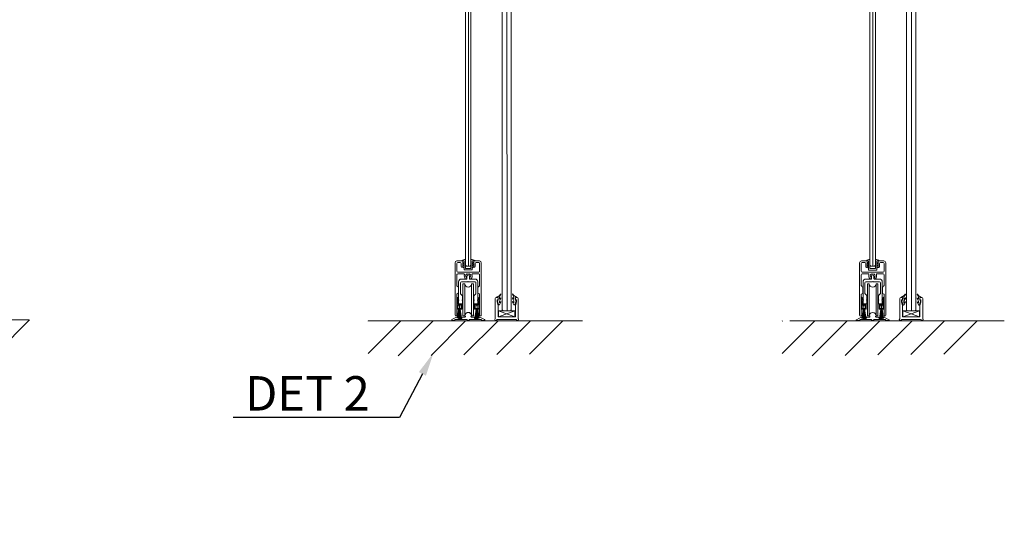
# Model space of a CAD drawing. Extents: x -34130 to -21723, y -9003 to -7456.
# Drawn here: x -33104 to -32674, y -8623 to -8398 of the extents above; entities that cross this region are included whole.
import ezdxf
from ezdxf import colors
from ezdxf.entities.mleader import LeaderData, LeaderLine
from ezdxf.math import Vec2, Vec3

# ---------------------------------------------------------------- set-up
doc = ezdxf.new("R2010")
doc.units = 0
doc.header["$LTSCALE"] = 50
doc.layers.get('0').update_dxf_attribs({"linetype": 'CONTINUOUS'})
for name, color, linetype in [('INLOOK-10', 6, 'CONTINUOUS'), ('INLOOK-15', 7, 'CONTINUOUS'), ('INLOOK-35', 2, 'CONTINUOUS'), ('INLOOK-5', 9, 'CONTINUOUS')]:
    doc.layers.add(name, color=color, linetype=linetype)
doc.styles.add('Arial', font='arial.ttf')

msp = doc.modelspace()

# ---------------------------------------------------------------- hatches: boundary and pattern name
at = {"layer": 'INLOOK-10', "lineweight": 15, "ltscale": 0.5}
h = msp.add_hatch(dxfattribs=at)
h.set_pattern_fill('VINO45', color=256, scale=0.1)
h.set_pattern_definition([(45, (-83629.775, -15841.072), (-7.0710678, 7.0710678), [])])
h.paths.add_polyline_path([(-33554.85, -8529.04), (-33863.15, -8529.04), (-33863.15, -8544.44), (-33554.85, -8544.44), (-33554.85, -8549.92)])
h.paths.add_polyline_path([(-33093.24, -8529.04), (-33554.85, -8529.04), (-33554.85, -8549.92), (-33554.85, -8544.44), (-33105.78, -8544.44)])
h = msp.add_hatch(dxfattribs=at)
h.set_pattern_fill('VINO45', color=256, scale=0.1)
h.set_pattern_definition([(45, (-82718.405, -15841.424), (-7.0710678, 7.0710678), [])])
h.paths.add_polyline_path([(-32864.13, -8529.39), (-32951.78, -8529.39), (-32951.78, -8544.79), (-32872.82, -8543.84), (-32863.55, -8529.39)])
h.paths.add_polyline_path([(-32858.53, -8529.39), (-32864.13, -8529.39), (-32863.55, -8529.39), (-32872.82, -8543.84), (-32870.66, -8542)])
h = msp.add_hatch(dxfattribs=at)
h.set_pattern_fill('VINO45', color=256, scale=0.1)
h.set_pattern_definition([(45, (-82537.92, -15841.433), (-7.0710678, 7.0710678), [])])
h.paths.add_polyline_path([(-32683.64, -8529.4), (-32771.3, -8529.4), (-32771.3, -8544.8), (-32692.34, -8543.85), (-32683.07, -8529.4)])
h.paths.add_polyline_path([(-32678.04, -8529.4), (-32683.64, -8529.4), (-32683.07, -8529.4), (-32692.34, -8543.85), (-32690.18, -8542.01)])

# ---------------------------------------------------------------- linework, layer by layer
at = {"linetype": 'Continuous', "lineweight": 15}
for p, q in [((-32891.33, -8238.18), (-32891.21, -8524.89)), ((-32715.04, -8238.18), (-32714.92, -8524.89)), ((-32908.01, -8505.37), (-32908.01, -8248.56)), ((-32731.72, -8505.37), (-32731.72, -8248.56))]:
    msp.add_line(p, q, dxfattribs=at)
at = {"layer": 'INLOOK-10', "lineweight": 15}
for p, q in [((-32893.33, -8524.69), (-32893.33, -8238.58)), ((-32889.33, -8238.58), (-32889.33, -8524.69)), ((-32717.04, -8524.72), (-32717.04, -8238.58)), ((-32713.04, -8238.58), (-32713.04, -8524.72)), ((-32909.33, -8249.16), (-32909.33, -8505.17)), ((-32906.93, -8505.17), (-32906.93, -8249.16)), ((-32733.04, -8249.16), (-32733.04, -8505.19)), ((-32730.64, -8505.19), (-32730.64, -8249.16)), ((-32909.33, -8505.17), (-32908.93, -8505.57)), ((-32907.33, -8505.57), (-32906.93, -8505.17)), ((-32908.93, -8505.57), (-32907.33, -8505.57)), ((-32892.93, -8525.09), (-32893.33, -8524.69)), ((-32889.73, -8525.09), (-32892.93, -8525.09)), ((-32889.33, -8524.69), (-32889.73, -8525.09))]:
    msp.add_line(p, q, dxfattribs=at)
at = {"layer": 'INLOOK-35', "linetype": 'Continuous', "lineweight": 15, "ltscale": 0.5}
for p, q in [((-33099.51, -8529.04), (-33863.15, -8529.04)), ((-32858.28, -8529.39), (-32951.78, -8529.39)), ((-32674.47, -8529.39), (-32767.98, -8529.39))]:
    msp.add_line(p, q, dxfattribs=at)
at = {"layer": 'INLOOK-5', "lineweight": 15}
for p, q in [((-32913.83, -8526.93), (-32913.83, -8504.09)), ((-32913.11, -8504.41), (-32913.11, -8507.77)), ((-32913.03, -8503.29), (-32910.93, -8503.29)), ((-32911.57, -8504.01), (-32912.71, -8504.01)), ((-32911.17, -8505.69), (-32911.17, -8504.41)), ((-32910.53, -8503.69), (-32910.53, -8505.89)), ((-32905.73, -8505.89), (-32905.73, -8503.69)), ((-32905.33, -8503.29), (-32903.23, -8503.29)), ((-32905.09, -8504.41), (-32905.09, -8505.69)), ((-32903.55, -8504.01), (-32904.69, -8504.01)), ((-32903.15, -8507.77), (-32903.15, -8504.41)), ((-32902.43, -8504.09), (-32902.43, -8526.93)), ((-32737.54, -8526.95), (-32737.54, -8504.11)), ((-32736.82, -8504.43), (-32736.82, -8507.79)), ((-32736.74, -8503.31), (-32734.64, -8503.31)), ((-32735.28, -8504.03), (-32736.42, -8504.03)), ((-32734.88, -8505.71), (-32734.88, -8504.43)), ((-32734.24, -8503.71), (-32734.24, -8505.91)), ((-32733.04, -8505.19), (-32732.64, -8505.59)), ((-32731.04, -8505.59), (-32730.64, -8505.19)), ((-32729.44, -8505.91), (-32729.44, -8503.71)), ((-32729.04, -8503.31), (-32726.94, -8503.31)), ((-32728.8, -8504.43), (-32728.8, -8505.71)), ((-32727.26, -8504.03), (-32728.4, -8504.03)), ((-32726.86, -8507.79), (-32726.86, -8504.43)), ((-32726.14, -8504.11), (-32726.14, -8526.95)), ((-32913.11, -8509.29), (-32913.11, -8514.01)), ((-32912.71, -8508.17), (-32903.55, -8508.17)), ((-32910.16, -8508.89), (-32912.71, -8508.89)), ((-32910.73, -8506.09), (-32910.77, -8506.09)), ((-32908.61, -8509.06), (-32908.69, -8508.92)), ((-32907.57, -8508.92), (-32907.65, -8509.06)), ((-32903.55, -8508.89), (-32906.1, -8508.89)), ((-32905.49, -8506.09), (-32905.53, -8506.09)), ((-32903.15, -8514.01), (-32903.15, -8509.29)), ((-32736.82, -8509.31), (-32736.82, -8514.03)), ((-32736.42, -8508.19), (-32727.26, -8508.19)), ((-32733.87, -8508.91), (-32736.42, -8508.91)), ((-32734.44, -8506.11), (-32734.48, -8506.11)), ((-32732.64, -8505.59), (-32731.04, -8505.59)), ((-32732.32, -8509.08), (-32732.4, -8508.94)), ((-32731.28, -8508.94), (-32731.36, -8509.08)), ((-32727.26, -8508.91), (-32729.81, -8508.91)), ((-32729.2, -8506.11), (-32729.24, -8506.11)), ((-32726.86, -8514.03), (-32726.86, -8509.31)), ((-32912.31, -8512.41), (-32912.31, -8520.21)), ((-32911.51, -8517.45), (-32911.51, -8512.81)), ((-32908.85, -8511.21), (-32911.11, -8511.21)), ((-32911.11, -8512.41), (-32908.33, -8512.41)), ((-32909.25, -8509.89), (-32909.09, -8509.89)), ((-32908.7, -8510.88), (-32908.76, -8510.98)), ((-32908.65, -8509.93), (-32908.65, -8511.01)), ((-32908.33, -8512.41), (-32908.13, -8512.21)), ((-32908.13, -8512.21), (-32907.93, -8512.41)), ((-32907.93, -8512.41), (-32905.15, -8512.41)), ((-32907.61, -8511.01), (-32907.61, -8509.93)), ((-32907.5, -8510.98), (-32907.56, -8510.88)), ((-32905.15, -8511.21), (-32907.41, -8511.21)), ((-32907.17, -8509.89), (-32907.01, -8509.89)), ((-32904.75, -8512.81), (-32904.75, -8517.45)), ((-32903.95, -8520.21), (-32903.95, -8512.41)), ((-32736.02, -8512.43), (-32736.02, -8520.23)), ((-32735.22, -8517.47), (-32735.22, -8512.83)), ((-32732.56, -8511.23), (-32734.82, -8511.23)), ((-32734.82, -8512.43), (-32732.04, -8512.43)), ((-32732.96, -8509.91), (-32732.8, -8509.91)), ((-32732.41, -8510.9), (-32732.47, -8511)), ((-32732.36, -8509.95), (-32732.36, -8511.03)), ((-32732.04, -8512.43), (-32731.84, -8512.23)), ((-32731.84, -8512.23), (-32731.64, -8512.43)), ((-32731.64, -8512.43), (-32728.86, -8512.43)), ((-32731.32, -8511.03), (-32731.32, -8509.95)), ((-32731.21, -8511), (-32731.27, -8510.9)), ((-32728.86, -8511.23), (-32731.12, -8511.23)), ((-32730.88, -8509.91), (-32730.72, -8509.91)), ((-32728.46, -8512.83), (-32728.46, -8517.47)), ((-32727.66, -8520.23), (-32727.66, -8512.43)), ((-32913.11, -8517.92), (-32913.11, -8526.93)), ((-32912.47, -8517.41), (-32912.99, -8517.71)), ((-32912.91, -8514.35), (-32912.55, -8514.56)), ((-32912.35, -8514.91), (-32912.35, -8517.2)), ((-32910.69, -8518.35), (-32911.45, -8517.59)), ((-32904.81, -8517.59), (-32905.57, -8518.35)), ((-32903.91, -8517.2), (-32903.91, -8514.91)), ((-32903.27, -8517.71), (-32903.79, -8517.41)), ((-32903.71, -8514.56), (-32903.35, -8514.35)), ((-32903.15, -8526.93), (-32903.15, -8517.92)), ((-32893.85, -8517.9), (-32894.49, -8518.97)), ((-32893.88, -8517.71), (-32893.85, -8517.71)), ((-32893.85, -8517.7), (-32893.85, -8517.9)), ((-32888.81, -8517.7), (-32888.81, -8517.9)), ((-32888.78, -8517.71), (-32888.81, -8517.71)), ((-32888.81, -8517.9), (-32888.17, -8518.97)), ((-32736.82, -8517.94), (-32736.82, -8526.95)), ((-32736.18, -8517.43), (-32736.7, -8517.73)), ((-32736.62, -8514.38), (-32736.26, -8514.59)), ((-32736.06, -8514.93), (-32736.06, -8517.22)), ((-32734.4, -8518.37), (-32735.16, -8517.61)), ((-32728.52, -8517.61), (-32729.28, -8518.37)), ((-32727.62, -8517.22), (-32727.62, -8514.93)), ((-32726.98, -8517.73), (-32727.5, -8517.43)), ((-32727.42, -8514.59), (-32727.06, -8514.38)), ((-32726.86, -8526.95), (-32726.86, -8517.94)), ((-32717.56, -8517.92), (-32718.2, -8519)), ((-32717.59, -8517.73), (-32717.56, -8517.73)), ((-32717.56, -8517.73), (-32717.56, -8517.92)), ((-32712.52, -8517.73), (-32712.52, -8517.92)), ((-32712.49, -8517.73), (-32712.52, -8517.73)), ((-32712.52, -8517.92), (-32711.88, -8519)), ((-32913.03, -8519.1), (-32913.03, -8524.18)), ((-32912.71, -8519.42), (-32912.71, -8521.98)), ((-32911.03, -8522.1), (-32912.59, -8522.1)), ((-32911.35, -8522.42), (-32912.59, -8522.42)), ((-32912.31, -8520.21), (-32912.11, -8520.41)), ((-32912.11, -8520.41), (-32912.31, -8520.61)), ((-32912.31, -8520.61), (-32912.31, -8521.81)), ((-32912.11, -8522.01), (-32910.83, -8522.01)), ((-32910.91, -8524.18), (-32910.91, -8522.22)), ((-32910.83, -8520.41), (-32910.63, -8520.21)), ((-32910.63, -8520.61), (-32910.83, -8520.41)), ((-32910.63, -8520.21), (-32910.63, -8518.49)), ((-32910.63, -8521.81), (-32910.63, -8520.61)), ((-32905.63, -8518.49), (-32905.63, -8520.21)), ((-32905.63, -8520.21), (-32905.43, -8520.41)), ((-32905.43, -8520.41), (-32905.63, -8520.61)), ((-32905.63, -8520.61), (-32905.63, -8521.81)), ((-32905.43, -8522.01), (-32904.15, -8522.01)), ((-32905.35, -8524.18), (-32905.35, -8522.22)), ((-32905.23, -8522.1), (-32903.67, -8522.1)), ((-32904.91, -8522.42), (-32903.67, -8522.42)), ((-32904.15, -8520.41), (-32903.95, -8520.21)), ((-32903.95, -8520.61), (-32904.15, -8520.41)), ((-32903.95, -8521.81), (-32903.95, -8520.61)), ((-32903.55, -8519.42), (-32903.55, -8521.98)), ((-32903.23, -8519.1), (-32903.23, -8524.18)), ((-32896.33, -8528.34), (-32896.33, -8519.67)), ((-32895.93, -8519.27), (-32895.53, -8519.27)), ((-32895.53, -8520.33), (-32895.53, -8521.09)), ((-32894.88, -8522.35), (-32895.52, -8520.44)), ((-32895.52, -8521.19), (-32895.13, -8522.68)), ((-32895.46, -8520.27), (-32895.46, -8520.27)), ((-32895.13, -8519.27), (-32895.42, -8519.27)), ((-32895.29, -8520.33), (-32895.23, -8520.41)), ((-32895.13, -8519.91), (-32895.13, -8519.27)), ((-32895.13, -8519.67), (-32895.13, -8520.15)), ((-32895.06, -8520.34), (-32895.13, -8519.91)), ((-32894.49, -8518.97), (-32894.49, -8519.9)), ((-32894.49, -8519.9), (-32893.96, -8519.44)), ((-32893.85, -8519.66), (-32894.49, -8520.85)), ((-32894.49, -8520.85), (-32894.49, -8521.63)), ((-32894.49, -8521.63), (-32893.99, -8521.1)), ((-32893.85, -8521.3), (-32894.47, -8522.39)), ((-32893.87, -8521.05), (-32893.85, -8521.05)), ((-32893.85, -8519.41), (-32893.85, -8519.41)), ((-32893.85, -8519.41), (-32893.85, -8519.66)), ((-32893.85, -8521.05), (-32893.85, -8521.3)), ((-32888.81, -8519.41), (-32888.81, -8519.41)), ((-32888.81, -8519.41), (-32888.81, -8519.66)), ((-32888.81, -8519.66), (-32888.17, -8520.85)), ((-32888.79, -8521.05), (-32888.81, -8521.05)), ((-32888.81, -8521.05), (-32888.81, -8521.3)), ((-32888.81, -8521.3), (-32888.19, -8522.39)), ((-32888.17, -8519.9), (-32888.7, -8519.44)), ((-32888.17, -8521.63), (-32888.67, -8521.1)), ((-32888.17, -8518.97), (-32888.17, -8519.9)), ((-32888.17, -8520.85), (-32888.17, -8521.63)), ((-32887.78, -8522.35), (-32887.14, -8520.44)), ((-32887.6, -8520.34), (-32887.53, -8519.91)), ((-32887.53, -8519.91), (-32887.53, -8519.27)), ((-32887.53, -8519.27), (-32887.24, -8519.27)), ((-32887.53, -8520.15), (-32887.53, -8519.67)), ((-32887.53, -8522.68), (-32887.14, -8521.19)), ((-32887.37, -8520.33), (-32887.43, -8520.41)), ((-32887.2, -8520.27), (-32887.2, -8520.27)), ((-32887.13, -8519.27), (-32886.73, -8519.27)), ((-32887.13, -8521.09), (-32887.13, -8520.33)), ((-32886.33, -8519.67), (-32886.33, -8528.34)), ((-32736.74, -8519.13), (-32736.74, -8524.21)), ((-32736.42, -8519.45), (-32736.42, -8522.01)), ((-32734.74, -8522.13), (-32736.3, -8522.13)), ((-32735.06, -8522.45), (-32736.3, -8522.45)), ((-32736.02, -8520.23), (-32735.82, -8520.43)), ((-32735.82, -8520.43), (-32736.02, -8520.63)), ((-32736.02, -8520.63), (-32736.02, -8521.83)), ((-32735.82, -8522.03), (-32734.54, -8522.03)), ((-32734.62, -8524.21), (-32734.62, -8522.25)), ((-32734.54, -8520.43), (-32734.34, -8520.23)), ((-32734.34, -8520.63), (-32734.54, -8520.43)), ((-32734.34, -8520.23), (-32734.34, -8518.52)), ((-32734.34, -8521.83), (-32734.34, -8520.63)), ((-32729.34, -8518.52), (-32729.34, -8520.23)), ((-32729.34, -8520.23), (-32729.14, -8520.43)), ((-32729.14, -8520.43), (-32729.34, -8520.63)), ((-32729.34, -8520.63), (-32729.34, -8521.83)), ((-32729.14, -8522.03), (-32727.86, -8522.03)), ((-32729.06, -8524.21), (-32729.06, -8522.25)), ((-32728.94, -8522.13), (-32727.38, -8522.13)), ((-32728.62, -8522.45), (-32727.38, -8522.45)), ((-32727.86, -8520.43), (-32727.66, -8520.23)), ((-32727.66, -8520.63), (-32727.86, -8520.43)), ((-32727.66, -8521.83), (-32727.66, -8520.63)), ((-32727.26, -8519.45), (-32727.26, -8522.01)), ((-32726.94, -8519.13), (-32726.94, -8524.21)), ((-32720.04, -8528.36), (-32720.04, -8519.69)), ((-32719.64, -8519.29), (-32719.24, -8519.29)), ((-32719.24, -8520.35), (-32719.24, -8521.12)), ((-32718.59, -8522.37), (-32719.23, -8520.46)), ((-32719.23, -8521.22), (-32718.84, -8522.71)), ((-32719.17, -8520.29), (-32719.17, -8520.29)), ((-32718.84, -8519.29), (-32719.13, -8519.29)), ((-32719, -8520.36), (-32718.94, -8520.43)), ((-32718.84, -8519.93), (-32718.84, -8519.29)), ((-32718.84, -8519.69), (-32718.84, -8520.17)), ((-32718.77, -8520.36), (-32718.84, -8519.93)), ((-32718.2, -8519), (-32718.2, -8519.93)), ((-32718.2, -8519.93), (-32717.67, -8519.47)), ((-32717.56, -8519.69), (-32718.2, -8520.87)), ((-32718.2, -8520.87), (-32718.2, -8521.65)), ((-32718.2, -8521.65), (-32717.7, -8521.12)), ((-32717.56, -8521.33), (-32718.18, -8522.41)), ((-32717.58, -8521.07), (-32717.56, -8521.07)), ((-32717.56, -8519.43), (-32717.56, -8519.43)), ((-32717.56, -8519.43), (-32717.56, -8519.69)), ((-32717.56, -8521.07), (-32717.56, -8521.33)), ((-32712.52, -8519.43), (-32712.52, -8519.43)), ((-32712.52, -8519.43), (-32712.52, -8519.69)), ((-32712.52, -8519.69), (-32711.88, -8520.87)), ((-32712.5, -8521.07), (-32712.52, -8521.07)), ((-32712.52, -8521.07), (-32712.52, -8521.33)), ((-32712.52, -8521.33), (-32711.9, -8522.41)), ((-32711.88, -8519.93), (-32712.41, -8519.47)), ((-32711.88, -8521.65), (-32712.38, -8521.12)), ((-32711.88, -8519), (-32711.88, -8519.93)), ((-32711.88, -8520.87), (-32711.88, -8521.65)), ((-32711.49, -8522.37), (-32710.85, -8520.46)), ((-32711.31, -8520.36), (-32711.24, -8519.93)), ((-32711.24, -8519.93), (-32711.24, -8519.29)), ((-32711.24, -8519.29), (-32710.95, -8519.29)), ((-32711.24, -8520.17), (-32711.24, -8519.69)), ((-32711.24, -8522.71), (-32710.85, -8521.22)), ((-32711.08, -8520.36), (-32711.14, -8520.43)), ((-32710.91, -8520.29), (-32710.91, -8520.29)), ((-32710.84, -8519.29), (-32710.44, -8519.29)), ((-32710.84, -8521.12), (-32710.84, -8520.35)), ((-32710.04, -8519.69), (-32710.04, -8528.36)), ((-32912.91, -8524.3), (-32912.31, -8524.3)), ((-32912.31, -8524.3), (-32912.91, -8528.3)), ((-32912.23, -8523.98), (-32912.74, -8528.3)), ((-32912.71, -8522.54), (-32912.71, -8523.86)), ((-32912.59, -8523.98), (-32912.31, -8523.98)), ((-32912.18, -8523.98), (-32912.58, -8528.3)), ((-32912.13, -8523.98), (-32912.43, -8528.3)), ((-32912.31, -8523.98), (-32912.31, -8524.3)), ((-32912.31, -8523.98), (-32911.63, -8523.98)), ((-32912.08, -8523.98), (-32912.27, -8528.3)), ((-32912.03, -8523.98), (-32912.11, -8528.3)), ((-32911.97, -8523.98), (-32911.97, -8522.98)), ((-32911.97, -8523.98), (-32911.97, -8528.3)), ((-32911.92, -8523.98), (-32911.83, -8528.3)), ((-32911.86, -8523.98), (-32911.67, -8528.3)), ((-32911.82, -8523.98), (-32911.51, -8528.3)), ((-32911.77, -8523.98), (-32911.36, -8528.3)), ((-32911.71, -8523.98), (-32911.21, -8528.3)), ((-32911.63, -8523.98), (-32911.35, -8523.98)), ((-32911.63, -8524.3), (-32911.63, -8523.98)), ((-32911.63, -8524.3), (-32911.03, -8524.3)), ((-32911.63, -8524.3), (-32911.03, -8528.3)), ((-32911.23, -8523.86), (-32911.23, -8522.54)), ((-32904.63, -8524.3), (-32905.23, -8524.3)), ((-32904.63, -8524.3), (-32905.23, -8528.3)), ((-32904.55, -8523.98), (-32905.06, -8528.3)), ((-32905.03, -8523.86), (-32905.03, -8522.54)), ((-32904.63, -8523.98), (-32904.91, -8523.98)), ((-32904.5, -8523.98), (-32904.9, -8528.3)), ((-32904.45, -8523.98), (-32904.75, -8528.3)), ((-32904.63, -8524.3), (-32904.63, -8523.98)), ((-32903.95, -8523.98), (-32904.63, -8523.98)), ((-32904.4, -8523.98), (-32904.59, -8528.3)), ((-32904.35, -8523.98), (-32904.43, -8528.3)), ((-32904.29, -8523.98), (-32904.29, -8522.98)), ((-32904.29, -8523.98), (-32904.29, -8528.3)), ((-32904.24, -8523.98), (-32904.15, -8528.3)), ((-32904.18, -8523.98), (-32903.99, -8528.3)), ((-32904.14, -8523.98), (-32903.83, -8528.3)), ((-32904.09, -8523.98), (-32903.68, -8528.3)), ((-32904.03, -8523.98), (-32903.53, -8528.3)), ((-32903.95, -8523.98), (-32903.95, -8524.3)), ((-32903.67, -8523.98), (-32903.95, -8523.98)), ((-32903.35, -8524.3), (-32903.95, -8524.3)), ((-32903.95, -8524.3), (-32903.35, -8528.3)), ((-32903.55, -8522.54), (-32903.55, -8523.86)), ((-32895.13, -8522.71), (-32895.13, -8527.47)), ((-32887.73, -8525.09), (-32894.93, -8525.09)), ((-32894.93, -8525.09), (-32894.93, -8527.67)), ((-32894.93, -8525.09), (-32887.73, -8527.67)), ((-32887.73, -8525.09), (-32894.93, -8527.67)), ((-32887.73, -8527.67), (-32887.73, -8525.09)), ((-32887.53, -8527.47), (-32887.53, -8522.71)), ((-32736.62, -8524.33), (-32736.02, -8524.33)), ((-32736.02, -8524.33), (-32736.62, -8528.33)), ((-32735.94, -8524.01), (-32736.45, -8528.33)), ((-32736.42, -8522.57), (-32736.42, -8523.89)), ((-32736.3, -8524.01), (-32736.02, -8524.01)), ((-32735.89, -8524.01), (-32736.29, -8528.33)), ((-32735.84, -8524.01), (-32736.14, -8528.33)), ((-32736.02, -8524.01), (-32736.02, -8524.33)), ((-32736.02, -8524.01), (-32735.34, -8524.01)), ((-32735.79, -8524.01), (-32735.98, -8528.33)), ((-32735.74, -8524.01), (-32735.82, -8528.33)), ((-32735.68, -8524.01), (-32735.68, -8523)), ((-32735.68, -8524.01), (-32735.68, -8528.33)), ((-32735.63, -8524.01), (-32735.54, -8528.33)), ((-32735.57, -8524.01), (-32735.38, -8528.33)), ((-32735.53, -8524.01), (-32735.22, -8528.33)), ((-32735.48, -8524.01), (-32735.07, -8528.33)), ((-32735.42, -8524.01), (-32734.92, -8528.33)), ((-32735.34, -8524.01), (-32735.06, -8524.01)), ((-32735.34, -8524.33), (-32735.34, -8524.01)), ((-32735.34, -8524.33), (-32734.74, -8524.33)), ((-32735.34, -8524.33), (-32734.74, -8528.33)), ((-32734.94, -8523.89), (-32734.94, -8522.57)), ((-32728.34, -8524.33), (-32728.94, -8524.33)), ((-32728.34, -8524.33), (-32728.94, -8528.33)), ((-32728.26, -8524.01), (-32728.77, -8528.33)), ((-32728.74, -8523.89), (-32728.74, -8522.57)), ((-32728.34, -8524.01), (-32728.62, -8524.01)), ((-32728.21, -8524.01), (-32728.61, -8528.33)), ((-32728.16, -8524.01), (-32728.46, -8528.33)), ((-32728.34, -8524.33), (-32728.34, -8524.01)), ((-32727.66, -8524.01), (-32728.34, -8524.01)), ((-32728.11, -8524.01), (-32728.3, -8528.33)), ((-32728.06, -8524.01), (-32728.14, -8528.33)), ((-32728, -8524.01), (-32728, -8523)), ((-32728, -8524.01), (-32728, -8528.33)), ((-32727.95, -8524.01), (-32727.86, -8528.33)), ((-32727.89, -8524.01), (-32727.7, -8528.33)), ((-32727.85, -8524.01), (-32727.54, -8528.33)), ((-32727.8, -8524.01), (-32727.39, -8528.33)), ((-32727.74, -8524.01), (-32727.24, -8528.33)), ((-32727.66, -8524.01), (-32727.66, -8524.33)), ((-32727.38, -8524.01), (-32727.66, -8524.01)), ((-32727.06, -8524.33), (-32727.66, -8524.33)), ((-32727.66, -8524.33), (-32727.06, -8528.33)), ((-32727.26, -8522.57), (-32727.26, -8523.89)), ((-32718.84, -8522.74), (-32718.84, -8527.49)), ((-32711.44, -8525.11), (-32718.64, -8525.11)), ((-32718.64, -8525.11), (-32718.64, -8527.69)), ((-32718.64, -8525.11), (-32711.44, -8527.69)), ((-32711.44, -8525.11), (-32718.64, -8527.69)), ((-32716.64, -8525.12), (-32717.04, -8524.72)), ((-32713.44, -8525.12), (-32716.64, -8525.12)), ((-32713.04, -8524.72), (-32713.44, -8525.12)), ((-32711.44, -8527.69), (-32711.44, -8525.11)), ((-32711.24, -8527.49), (-32711.24, -8522.74)), ((-32887.22, -8528.87), (-32895.44, -8528.87)), ((-32894.93, -8527.67), (-32887.73, -8527.67)), ((-32894.93, -8527.67), (-32887.73, -8527.67)), ((-32710.93, -8528.89), (-32719.15, -8528.89)), ((-32718.64, -8527.69), (-32711.44, -8527.69)), ((-32718.64, -8527.69), (-32711.44, -8527.69))]:
    msp.add_line(p, q, dxfattribs=at)
at = {"layer": 'INLOOK-5', "linetype": 'Continuous', "lineweight": 15}
for p, q in [((-32910.93, -8503.19), (-32910.93, -8503.25)), ((-32910.93, -8503.25), (-32909.93, -8503.25)), ((-32910.46, -8504.01), (-32909.93, -8504.31)), ((-32909.93, -8504.53), (-32910.46, -8504.01)), ((-32910.46, -8504.93), (-32909.93, -8505.24)), ((-32909.93, -8505.46), (-32910.46, -8504.93)), ((-32909.93, -8503.25), (-32909.93, -8504.31)), ((-32909.93, -8504.53), (-32909.93, -8505.24)), ((-32909.33, -8506.57), (-32909.33, -8502.65)), ((-32906.93, -8502.65), (-32906.93, -8506.57)), ((-32905.13, -8503.25), (-32906.33, -8503.25)), ((-32906.33, -8503.25), (-32906.33, -8504.31)), ((-32906.33, -8504.53), (-32905.8, -8504.01)), ((-32905.8, -8504.01), (-32906.33, -8504.31)), ((-32906.33, -8504.53), (-32906.33, -8505.24)), ((-32906.33, -8505.46), (-32905.8, -8504.93)), ((-32905.8, -8504.93), (-32906.33, -8505.24)), ((-32905.13, -8503.19), (-32905.13, -8503.25)), ((-32734.64, -8503.21), (-32734.64, -8503.27)), ((-32734.64, -8503.27), (-32733.64, -8503.27)), ((-32734.17, -8504.03), (-32733.64, -8504.33)), ((-32733.64, -8504.56), (-32734.17, -8504.03)), ((-32734.17, -8504.96), (-32733.64, -8505.26)), ((-32733.64, -8505.49), (-32734.17, -8504.96)), ((-32733.64, -8503.27), (-32733.64, -8504.33)), ((-32733.64, -8504.56), (-32733.64, -8505.26)), ((-32733.04, -8506.59), (-32733.04, -8502.67)), ((-32730.64, -8502.67), (-32730.64, -8506.59)), ((-32728.84, -8503.27), (-32730.04, -8503.27)), ((-32730.04, -8503.27), (-32730.04, -8504.33)), ((-32730.04, -8504.56), (-32729.51, -8504.03)), ((-32729.51, -8504.03), (-32730.04, -8504.33)), ((-32730.04, -8504.56), (-32730.04, -8505.26)), ((-32730.04, -8505.49), (-32729.51, -8504.96)), ((-32729.51, -8504.96), (-32730.04, -8505.26)), ((-32728.84, -8503.21), (-32728.84, -8503.27)), ((-32909.93, -8506.39), (-32910.46, -8505.86)), ((-32910.46, -8505.86), (-32909.93, -8506.16)), ((-32909.93, -8505.46), (-32909.93, -8506.16)), ((-32909.93, -8506.39), (-32909.93, -8507.17)), ((-32906.41, -8507.25), (-32909.85, -8507.25)), ((-32907.01, -8506.65), (-32909.25, -8506.65)), ((-32906.33, -8505.46), (-32906.33, -8506.16)), ((-32905.8, -8505.86), (-32906.33, -8506.16)), ((-32906.33, -8506.39), (-32905.8, -8505.86)), ((-32906.33, -8506.39), (-32906.33, -8507.17)), ((-32733.64, -8506.41), (-32734.17, -8505.88)), ((-32734.17, -8505.88), (-32733.64, -8506.19)), ((-32733.64, -8505.49), (-32733.64, -8506.19)), ((-32733.64, -8506.41), (-32733.64, -8507.19)), ((-32730.12, -8507.27), (-32733.56, -8507.27)), ((-32730.72, -8506.67), (-32732.96, -8506.67)), ((-32730.04, -8505.49), (-32730.04, -8506.19)), ((-32729.51, -8505.88), (-32730.04, -8506.19)), ((-32730.04, -8506.41), (-32729.51, -8505.88)), ((-32730.04, -8506.41), (-32730.04, -8507.19)), ((-32910.42, -8513.26), (-32910.42, -8527.26)), ((-32909.62, -8513.26), (-32910.42, -8513.26)), ((-32909.62, -8513.26), (-32909.62, -8527.26)), ((-32906.62, -8527.26), (-32906.62, -8513.26)), ((-32905.82, -8513.26), (-32906.62, -8513.26)), ((-32905.82, -8527.26), (-32905.82, -8513.26)), ((-32734.13, -8513.28), (-32734.13, -8527.28)), ((-32733.33, -8513.28), (-32734.13, -8513.28)), ((-32733.33, -8513.28), (-32733.33, -8527.28)), ((-32730.33, -8527.28), (-32730.33, -8513.28)), ((-32729.53, -8513.28), (-32730.33, -8513.28)), ((-32729.53, -8527.28), (-32729.53, -8513.28)), ((-32910.42, -8527.26), (-32909.62, -8527.26)), ((-32906.62, -8527.26), (-32905.82, -8527.26)), ((-32734.13, -8527.28), (-32733.33, -8527.28)), ((-32730.33, -8527.28), (-32729.53, -8527.28))]:
    msp.add_line(p, q, dxfattribs=at)
at = {"layer": 'INLOOK-5', "lineweight": 15}
for points in [[(-32905.19, -8528.36), (-32904.79, -8528.36), (-32904.59, -8528.48), (-32904.38, -8528.36), (-32903.99, -8528.36, 0.414214), (-32903.79, -8528.16), (-32903.79, -8527.96, -0.414214), (-32903.59, -8527.76), (-32903.27, -8527.76, -0.123106), (-32903.08, -8527.8), (-32901.02, -8528.9, -0.276984), (-32900.92, -8529.08), (-32900.92, -8529.16, -0.414214), (-32901.04, -8529.28), (-32901.82, -8529.28, -0.123106), (-32901.87, -8529.26), (-32902.55, -8528.9, 0.123106), (-32902.65, -8528.88), (-32907.52, -8528.88, 0.414214), (-32907.72, -8529.08), (-32907.72, -8529.18, -0.414214), (-32907.82, -8529.28), (-32908.42, -8529.28, -0.414214), (-32908.52, -8529.18), (-32908.52, -8529.08, 0.414214), (-32908.72, -8528.88), (-32913.59, -8528.88, 0.123106), (-32913.68, -8528.9), (-32914.36, -8529.26, -0.123106), (-32914.42, -8529.28), (-32915.2, -8529.28, -0.414214), (-32915.32, -8529.16), (-32915.32, -8529.08, -0.276984), (-32915.21, -8528.9), (-32913.16, -8527.8, -0.123106), (-32912.97, -8527.76), (-32912.65, -8527.76, -0.414214), (-32912.45, -8527.96), (-32912.45, -8528.16, 0.414214), (-32912.25, -8528.36), (-32911.86, -8528.36), (-32911.65, -8528.48), (-32911.44, -8528.36), (-32911.05, -8528.36, 0.414214), (-32910.85, -8528.16), (-32910.85, -8527.96, -0.414214), (-32910.65, -8527.76), (-32909.56, -8527.76, 0.774597), (-32909.44, -8527.31, -0.366523), (-32909.63, -8526.82, -0.707107), (-32906.61, -8526.82, -0.366523), (-32906.79, -8527.31, 0.774597), (-32906.68, -8527.76), (-32905.59, -8527.76, -0.414214), (-32905.39, -8527.96), (-32905.39, -8528.16, 0.414214)], [(-32728.9, -8528.38), (-32728.5, -8528.38), (-32728.3, -8528.5), (-32728.09, -8528.38), (-32727.7, -8528.38, 0.414214), (-32727.5, -8528.18), (-32727.5, -8527.98, -0.414214), (-32727.3, -8527.78), (-32726.98, -8527.78, -0.123106), (-32726.79, -8527.83), (-32724.73, -8528.92, -0.276984), (-32724.63, -8529.1), (-32724.63, -8529.18, -0.414214), (-32724.75, -8529.3), (-32725.53, -8529.3, -0.123106), (-32725.58, -8529.29), (-32726.26, -8528.92, 0.123106), (-32726.36, -8528.9), (-32731.23, -8528.9, 0.414214), (-32731.43, -8529.1), (-32731.43, -8529.2, -0.414214), (-32731.53, -8529.3), (-32732.13, -8529.3, -0.414214), (-32732.23, -8529.2), (-32732.23, -8529.1, 0.414214), (-32732.43, -8528.9), (-32737.3, -8528.9, 0.123106), (-32737.39, -8528.92), (-32738.07, -8529.29, -0.123106), (-32738.13, -8529.3), (-32738.91, -8529.3, -0.414214), (-32739.03, -8529.18), (-32739.03, -8529.1, -0.276984), (-32738.92, -8528.92), (-32736.87, -8527.83, -0.123106), (-32736.68, -8527.78), (-32736.36, -8527.78, -0.414214), (-32736.16, -8527.98), (-32736.16, -8528.18, 0.414214), (-32735.96, -8528.38), (-32735.57, -8528.38), (-32735.36, -8528.5), (-32735.15, -8528.38), (-32734.76, -8528.38, 0.414214), (-32734.56, -8528.18), (-32734.56, -8527.98, -0.414214), (-32734.36, -8527.78), (-32733.27, -8527.78, 0.774597), (-32733.15, -8527.33, -0.366523), (-32733.34, -8526.85, -0.707107), (-32730.32, -8526.85, -0.366523), (-32730.5, -8527.33, 0.774597), (-32730.39, -8527.78), (-32729.3, -8527.78, -0.414214), (-32729.1, -8527.98), (-32729.1, -8528.18, 0.414214)]]:
    msp.add_lwpolyline(points, format="xyb", close=True, dxfattribs=at)
for centre, radius, start, end in [((-32913.03, -8504.09), 0.8, 90, 180), ((-32912.71, -8504.41), 0.4, 90, 180), ((-32911.57, -8504.41), 0.4, 360, 90), ((-32910.93, -8503.69), 0.4, 0, 90), ((-32905.33, -8503.69), 0.4, 90, 180), ((-32904.69, -8504.41), 0.4, 90, 180), ((-32903.55, -8504.41), 0.4, 360, 90), ((-32903.23, -8504.09), 0.8, 0, 90), ((-32736.74, -8504.11), 0.8, 90, 180), ((-32736.42, -8504.43), 0.4, 90, 180), ((-32735.28, -8504.43), 0.4, 360, 90), ((-32734.64, -8503.71), 0.4, 0, 90), ((-32729.04, -8503.71), 0.4, 90, 180), ((-32728.4, -8504.43), 0.4, 90, 180), ((-32727.26, -8504.43), 0.4, 360, 90), ((-32726.94, -8504.11), 0.8, 0, 90), ((-32912.71, -8507.77), 0.4, 180, 270), ((-32912.71, -8509.29), 0.4, 90, 180), ((-32910.77, -8505.69), 0.4, 180, 270), ((-32910.73, -8505.89), 0.2, 270, 360), ((-32910.16, -8509.29), 0.4, 343.5595, 90), ((-32908.13, -8509.89), 1.72, 163.5595, 222.3603), ((-32908.13, -8509.89), 1.12, 120, 180), ((-32908.13, -8509.93), 0.52, 0, 180), ((-32908.13, -8509.89), 0.96, 60, 120), ((-32908.13, -8509.89), 1.12, 360, 60), ((-32908.13, -8509.89), 1.72, 317.6397, 16.4405), ((-32906.1, -8509.29), 0.4, 90, 196.4405), ((-32905.53, -8505.89), 0.2, 180, 270), ((-32905.49, -8505.69), 0.4, 270, 0), ((-32903.55, -8507.77), 0.4, 270, 0), ((-32903.55, -8509.29), 0.4, 0, 90), ((-32736.42, -8507.79), 0.4, 180, 270), ((-32736.42, -8509.31), 0.4, 90, 180), ((-32734.48, -8505.71), 0.4, 180, 270), ((-32734.44, -8505.91), 0.2, 270, 360), ((-32733.87, -8509.31), 0.4, 343.5595, 90), ((-32731.84, -8509.91), 1.72, 163.5595, 222.3603), ((-32731.84, -8509.91), 1.12, 120, 180), ((-32731.84, -8509.95), 0.52, 0, 180), ((-32731.84, -8509.91), 0.96, 60, 120), ((-32731.84, -8509.91), 1.12, 360, 60), ((-32731.84, -8509.91), 1.72, 317.6397, 16.4405), ((-32729.81, -8509.31), 0.4, 90, 196.4405), ((-32729.24, -8505.91), 0.2, 180, 270), ((-32729.2, -8505.71), 0.4, 270, 0), ((-32727.26, -8507.79), 0.4, 270, 0), ((-32727.26, -8509.31), 0.4, 0, 90), ((-32911.11, -8512.41), 1.2, 90, 180), ((-32911.11, -8512.81), 0.4, 90, 180), ((-32909.11, -8510.78), 0.4, 222.3603, 330), ((-32908.13, -8509.89), 0.96, 180, 230.0718), ((-32908.85, -8511.01), 0.2, 270, 360), ((-32908.88, -8510.78), 0.2, 330, 50.0718), ((-32907.41, -8511.01), 0.2, 180, 270), ((-32907.39, -8510.78), 0.2, 129.9282, 210), ((-32908.13, -8509.89), 0.96, 309.9282, 360), ((-32907.16, -8510.78), 0.4, 210, 317.6397), ((-32905.15, -8512.41), 1.2, 0, 90), ((-32905.15, -8512.81), 0.4, 360, 90), ((-32734.82, -8512.43), 1.2, 90, 180), ((-32734.82, -8512.83), 0.4, 90, 180), ((-32732.82, -8510.8), 0.4, 222.3603, 330), ((-32731.84, -8509.91), 0.96, 180, 230.0718), ((-32732.56, -8511.03), 0.2, 270, 360), ((-32732.59, -8510.8), 0.2, 330, 50.0718), ((-32731.12, -8511.03), 0.2, 180, 270), ((-32731.1, -8510.8), 0.2, 129.9282, 210), ((-32731.84, -8509.91), 0.96, 309.9282, 360), ((-32730.87, -8510.8), 0.4, 210, 317.6397), ((-32728.86, -8512.43), 1.2, 0, 90), ((-32728.86, -8512.83), 0.4, 360, 90), ((-32912.71, -8514.01), 0.4, 180, 240), ((-32912.87, -8517.92), 0.24, 120, 180), ((-32912.75, -8514.91), 0.4, 360, 60), ((-32912.59, -8517.2), 0.24, 300, 0), ((-32911.31, -8517.45), 0.2, 180, 225), ((-32904.95, -8517.45), 0.2, 315, 0), ((-32903.51, -8514.91), 0.4, 120, 180), ((-32903.67, -8517.2), 0.24, 180, 240), ((-32903.55, -8514.01), 0.4, 300, 360), ((-32903.39, -8517.92), 0.24, 0, 60), ((-32896.75, -8515.91), 3.31, 291.5317, 325.7384), ((-32893.88, -8517.87), 0.16, 90, 145.7384), ((-32888.78, -8517.87), 0.16, 34.2616, 90), ((-32885.91, -8515.91), 3.31, 214.2616, 248.4683), ((-32736.42, -8514.03), 0.4, 180, 240), ((-32736.58, -8517.94), 0.24, 120, 180), ((-32736.46, -8514.93), 0.4, 360, 60), ((-32736.3, -8517.22), 0.24, 300, 0), ((-32735.02, -8517.47), 0.2, 180, 225), ((-32728.66, -8517.47), 0.2, 315, 0), ((-32727.22, -8514.93), 0.4, 120, 180), ((-32727.38, -8517.22), 0.24, 180, 240), ((-32727.26, -8514.03), 0.4, 300, 360), ((-32727.1, -8517.94), 0.24, 0, 60), ((-32720.46, -8515.94), 3.31, 291.5317, 325.7384), ((-32717.59, -8517.89), 0.16, 90, 145.7384), ((-32712.49, -8517.89), 0.16, 34.2616, 90), ((-32709.62, -8515.94), 3.31, 214.2616, 248.4683), ((-32913.03, -8519.42), 0.32, 0, 90), ((-32912.59, -8521.98), 0.12, 180, 270), ((-32912.59, -8522.54), 0.12, 90, 180), ((-32912.62, -8523.11), 0.658, 11.6882, 95.2429), ((-32912.11, -8521.81), 0.2, 180, 270), ((-32911.33, -8523.11), 0.658, 84.7571, 168.3118), ((-32911.35, -8522.54), 0.12, 0, 90), ((-32911.03, -8522.22), 0.12, 0, 90), ((-32910.83, -8521.81), 0.2, 270, 360), ((-32910.83, -8518.49), 0.2, 0, 45), ((-32905.43, -8518.49), 0.2, 135, 180), ((-32905.43, -8521.81), 0.2, 180, 270), ((-32905.23, -8522.22), 0.12, 90, 180), ((-32904.91, -8522.54), 0.12, 90, 180), ((-32904.94, -8523.11), 0.658, 11.6882, 95.2429), ((-32903.65, -8523.11), 0.658, 84.7571, 168.3118), ((-32904.15, -8521.81), 0.2, 270, 360), ((-32903.67, -8521.98), 0.12, 270, 0), ((-32903.67, -8522.54), 0.12, 0, 90), ((-32903.23, -8519.42), 0.32, 90, 180), ((-32895.93, -8519.67), 0.4, 90, 180), ((-32895.42, -8519.11), 0.164, 135.9384, 269.9675), ((-32895.53, -8519.67), 0.4, 0, 90), ((-32895.41, -8520.33), 0.12, 48.1897, 180), ((-32895.41, -8520.38), 0.128, 114, 204.5074), ((-32895.13, -8521.09), 0.4, 180, 194.4454), ((-32895.41, -8520.38), 0.128, 24, 114), ((-32895.25, -8520.15), 0.12, 228.1897, 360), ((-32895.16, -8520.35), 0.096, 215.6087, 9.2121), ((-32894.67, -8522.27), 0.224, 198.5706, 330.0271), ((-32893.87, -8521.21), 0.16, 90, 136.559), ((-32893.85, -8519.57), 0.16, 90, 130.825), ((-32888.81, -8519.57), 0.16, 49.175, 90), ((-32888.79, -8521.21), 0.16, 43.441, 90), ((-32887.99, -8522.27), 0.224, 209.9729, 341.4294), ((-32887.51, -8520.35), 0.096, 170.7879, 324.3913), ((-32887.13, -8519.67), 0.4, 90, 180), ((-32887.41, -8520.15), 0.12, 180, 311.8103), ((-32887.26, -8520.38), 0.128, 66, 156), ((-32887.25, -8520.33), 0.12, 0, 131.8103), ((-32887.24, -8519.11), 0.164, 270.0325, 44.0616), ((-32887.26, -8520.38), 0.128, 335.4926, 66), ((-32887.53, -8521.09), 0.4, 345.5546, 360), ((-32886.73, -8519.67), 0.4, 0, 90), ((-32736.74, -8519.45), 0.32, 0, 90), ((-32736.3, -8522.01), 0.12, 180, 270), ((-32736.3, -8522.57), 0.12, 90, 180), ((-32736.33, -8523.14), 0.658, 11.6882, 95.2429), ((-32735.82, -8521.83), 0.2, 180, 270), ((-32735.04, -8523.14), 0.658, 84.7571, 168.3118), ((-32735.06, -8522.57), 0.12, 0, 90), ((-32734.74, -8522.25), 0.12, 0, 90), ((-32734.54, -8521.83), 0.2, 270, 360), ((-32734.54, -8518.52), 0.2, 0, 45), ((-32729.14, -8518.52), 0.2, 135, 180), ((-32729.14, -8521.83), 0.2, 180, 270), ((-32728.94, -8522.25), 0.12, 90, 180), ((-32728.62, -8522.57), 0.12, 90, 180), ((-32728.65, -8523.14), 0.658, 11.6882, 95.2429), ((-32727.36, -8523.14), 0.658, 84.7571, 168.3118), ((-32727.86, -8521.83), 0.2, 270, 360), ((-32727.38, -8522.01), 0.12, 270, 0), ((-32727.38, -8522.57), 0.12, 0, 90), ((-32726.94, -8519.45), 0.32, 90, 180), ((-32719.64, -8519.69), 0.4, 90, 180), ((-32719.13, -8519.13), 0.164, 135.9384, 269.9675), ((-32719.24, -8519.69), 0.4, 0, 90), ((-32719.12, -8520.35), 0.12, 48.1897, 180), ((-32719.12, -8520.41), 0.128, 114, 204.5074), ((-32718.84, -8521.12), 0.4, 180, 194.4454), ((-32719.12, -8520.41), 0.128, 24, 114), ((-32718.96, -8520.17), 0.12, 228.1897, 360), ((-32718.87, -8520.38), 0.096, 215.6087, 9.2121), ((-32718.38, -8522.3), 0.224, 198.5706, 330.0271), ((-32717.58, -8521.23), 0.16, 90, 136.559), ((-32717.56, -8519.59), 0.16, 90, 130.825), ((-32712.52, -8519.59), 0.16, 49.175, 90), ((-32712.5, -8521.23), 0.16, 43.441, 90), ((-32711.7, -8522.3), 0.224, 209.9729, 341.4294), ((-32711.22, -8520.38), 0.096, 170.7879, 324.3913), ((-32710.84, -8519.69), 0.4, 90, 180), ((-32711.12, -8520.17), 0.12, 180, 311.8103), ((-32710.97, -8520.41), 0.128, 66, 156), ((-32710.96, -8520.35), 0.12, 0, 131.8103), ((-32710.95, -8519.13), 0.164, 270.0325, 44.0616), ((-32710.97, -8520.41), 0.128, 335.4926, 66), ((-32711.24, -8521.12), 0.4, 345.5546, 360), ((-32710.44, -8519.69), 0.4, 0, 90), ((-32912.91, -8524.18), 0.12, 180, 270), ((-32912.59, -8523.86), 0.12, 180, 270), ((-32911.35, -8523.86), 0.12, 270, 0), ((-32911.03, -8524.18), 0.12, 270, 0), ((-32905.23, -8524.18), 0.12, 180, 270), ((-32904.91, -8523.86), 0.12, 180, 270), ((-32903.67, -8523.86), 0.12, 270, 0), ((-32903.35, -8524.18), 0.12, 270, 0), ((-32895.25, -8522.71), 0.12, 360, 14.4454), ((-32887.41, -8522.71), 0.12, 165.5546, 180), ((-32736.62, -8524.21), 0.12, 180, 270), ((-32736.3, -8523.89), 0.12, 180, 270), ((-32735.06, -8523.89), 0.12, 270, 0), ((-32734.74, -8524.21), 0.12, 270, 0), ((-32728.94, -8524.21), 0.12, 180, 270), ((-32728.62, -8523.89), 0.12, 180, 270), ((-32727.38, -8523.89), 0.12, 270, 0), ((-32727.06, -8524.21), 0.12, 270, 0), ((-32718.96, -8522.74), 0.12, 360, 14.4454), ((-32711.12, -8522.74), 0.12, 165.5546, 180), ((-32913.47, -8526.93), 0.36, 180, 0), ((-32902.79, -8526.93), 0.36, 180, 0), ((-32896.13, -8528.87), 0.4, 138.5904, 330), ((-32896.73, -8528.34), 0.4, 318.5904, 360), ((-32895.44, -8529.27), 0.4, 90, 150), ((-32894.93, -8527.47), 0.2, 180, 270), ((-32887.73, -8527.47), 0.2, 270, 360), ((-32887.22, -8529.27), 0.4, 30, 90), ((-32886.53, -8528.87), 0.4, 210, 41.4096), ((-32885.93, -8528.34), 0.4, 180, 221.4096), ((-32737.18, -8526.95), 0.36, 180, 0), ((-32726.5, -8526.95), 0.36, 180, 0), ((-32719.84, -8528.89), 0.4, 138.5904, 330), ((-32720.44, -8528.36), 0.4, 318.5904, 360), ((-32719.15, -8529.29), 0.4, 90, 150), ((-32718.64, -8527.49), 0.2, 180, 270), ((-32711.44, -8527.49), 0.2, 270, 360), ((-32710.93, -8529.29), 0.4, 30, 90), ((-32710.24, -8528.89), 0.4, 210, 41.4096), ((-32709.64, -8528.36), 0.4, 180, 221.4096)]:
    msp.add_arc(centre, radius, start, end, dxfattribs=at)
at = {"layer": 'INLOOK-5', "linetype": 'Continuous', "lineweight": 15}
for centre, radius, start, end in [((-32909.4, -8505.07), 2.43, 88.2774, 129.0217), ((-32906.84, -8505.62), 2.97, 54.8649, 91.7366), ((-32733.11, -8505.1), 2.43, 88.2774, 129.0217), ((-32730.55, -8505.64), 2.97, 54.8649, 91.7366), ((-32909.85, -8507.17), 0.08, 180, 270), ((-32909.25, -8506.57), 0.08, 180, 270), ((-32907.01, -8506.57), 0.08, 270, 0), ((-32906.41, -8507.17), 0.08, 270, 0), ((-32733.56, -8507.19), 0.08, 180, 270), ((-32732.96, -8506.59), 0.08, 180, 270), ((-32730.72, -8506.59), 0.08, 270, 0), ((-32730.12, -8507.19), 0.08, 270, 0), ((-32908.12, -8513.26), 1.5, 180, 0), ((-32731.83, -8513.28), 1.5, 180, 0), ((-32908.12, -8527.26), 1.5, 0, 180), ((-32731.83, -8527.28), 1.5, 0, 180)]:
    msp.add_arc(centre, radius, start, end, dxfattribs=at)

# ---------------------------------------------------------------- leaders
at = {"layer": 'INLOOK-15', "lineweight": 15}
ml = msp.add_multileader_mtext('Standard', dxfattribs=at)
ml.set_content(' DET 2', color=256, style='Arial')
ml.set_leader_properties()
ml.build(insert=Vec2(0, 0))
ml.multileader.update_dxf_attribs({"text_right_attachment_type": 6, "dogleg_length": 0.36, "arrow_head_size": 10.5})
ctx = ml.context
ctx.base_point, ctx.char_height, ctx.arrow_head_size, ctx.landing_gap_size, ctx.plane_origin = Vec3(-33017.93, -8561.03), 15, 10.5, 2.8, Vec3(-32890.26, -8479.19)
ctx.right_attachment, ctx.text_align_type = 6, 2
notes = []
notes.append((ctx, [(1, (1, 1, 0), (-32938.12, -8571.52), (-1, 0), 10.11, [(0, [(-32923.19, -8543.24)], 0, [])])]))
ctx.mtext.insert, ctx.mtext.alignment, ctx.mtext.flow_direction = Vec3(-32951.03, -8553.52), 3, 5
for ctx, leaders in notes:
    for number, flags, end, landing, length, lines in leaders:
        leader = LeaderData()
        leader.index, (leader.has_last_leader_line, leader.has_dogleg_vector, leader.attachment_direction) = number, flags
        leader.last_leader_point, leader.dogleg_vector, leader.dogleg_length = Vec3(end), Vec3(landing), length
        for number, points, colour, breaks in lines:
            line = LeaderLine()
            line.index, line.vertices, line.color, line.breaks = number, Vec3.list(points), colors.encode_raw_color(colour), breaks
            leader.lines.append(line)
        ctx.leaders.append(leader)

doc.saveas('drawing.dxf')
